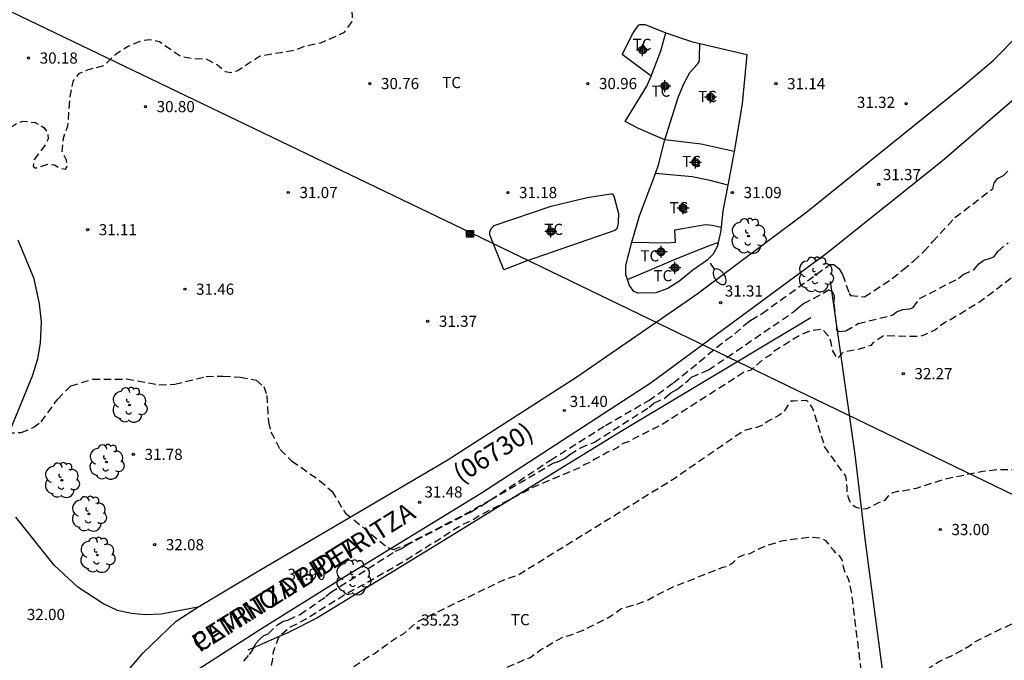
# Model space of a CAD drawing. Units: metres. Extents: x 578194 to 578544, y 4790789 to 4791041.
# Drawn here: x 578247 to 578313, y 4790933 to 4790976 of the extents above; entities that cross this region are included whole.
import ezdxf

# ---------------------------------------------------------------- set-up
doc = ezdxf.new("R2010")
doc.units = ezdxf.units.M
doc.header["$MEASUREMENT"] = 0
doc.linetypes.add('TRAZOS_NORMALES', pattern=[0.75, 0.5, -0.25])
for name, color, linetype in [('020101', 3, 'CABEZA_TALUD'), ('020194', 31, 'TRAZOS_NORMALES'), ('020195', 30, 'TRAZOS_NORMALES'), ('020204', 9, 'Continuous'), ('020308', 9, 'Continuous'), ('060110', 9, 'Continuous'), ('060130', 9, 'Continuous'), ('070101', 9, 'ALAMBRADA'), ('070104', 3, 'Continuous'), ('080302', 9, 'Continuous'), ('080306', 9, 'Continuous'), ('080312', 8, 'Continuous'), ('090216', 9, 'Continuous'), ('100202', 3, 'Continuous'), ('100301', 7, 'Continuous'), ('220104', 9, 'LINEA_ELECTRICA'), ('250202', 9, 'Continuous'), ('Centroides', 1, 'Continuous')]:
    doc.layers.add(name, color=color, linetype=linetype)
doc.styles.add('ARIAL', font='arial.ttf', dxfattribs={"height": 1})
doc.styles.add('ARIALI', font='ariali.ttf', dxfattribs={"height": 1})
doc.styles.get("Standard").update_dxf_attribs({"font": 'arial.ttf'})
doc.linetypes.add('ALAMBRADA', pattern='A,1,[203,DONOSTI.shx,S=0.1,R=0,X=0,Y=0],1', length=2)
doc.linetypes.add('CABEZA_TALUD', pattern='A,0.1,[204,DONOSTI.shx,S=0.15,R=0,X=0,Y=0],0,0.2', length=0.3)
doc.linetypes.add('LINEA_ELECTRICA', pattern='A,7.5,-0.3,["E",Standard,S=0.25,R=0,X=-0.1,Y=-0.1],-0.3', length=8.1)

# ---------------------------------------------------------------- blocks, each defined once
blk = doc.blocks.new('POSTEH')
for points in [[(-0.23, 0.23), (0.23, 0.23), (0.23, -0.23), (-0.23, -0.23), (-0.23, 0.23)], [(-0.145, 0.145), (0.145, 0.145), (0.145, -0.145), (-0.145, -0.145), (-0.145, 0.145)], [(-0.065, 0.065), (0.065, 0.065), (0.065, -0.065), (-0.065, -0.065), (-0.065, 0.065)]]:
    blk.add_lwpolyline(points)
blk = doc.blocks.new('COTAPU')
blk.add_circle((0, 0), 0.075)
blk = doc.blocks.new('FAREDI')
blk.add_line((0, 0), (0.5, 0))
blk.add_lwpolyline([(0.5, 0, 0.159986), (0.538, -0.117, 0.106322), (0.675, -0.238, 0.071006), (0.858, -0.309, 0.057309), (1.099, -0.337, 0.057309), (1.339, -0.309, 0.071006), (1.522, -0.238, 0.106322), (1.659, -0.117, 0.159986), (1.697, 0, 0.159986), (1.659, 0.117, 0.106322), (1.522, 0.238, 0.071006), (1.339, 0.309, 0.057309), (1.099, 0.337, 0.057309), (0.858, 0.309, 0.071006), (0.675, 0.238, 0.106322), (0.538, 0.117, 0.159986)], format="xyb", close=True)
blk = doc.blocks.new('ARBOL')
blk.add_circle((0, 0), 0.0587)
for centre, radius, start, end in [((-0.564, 0.381), 0.532, 92.28, 254.58), ((-0.28, 0.855), 0.3, 359.28777, 173.60777), ((0.097, 0.97), 0.21, 23.15651, 160.46651), ((0.438, 0.881), 0.24, 301.57804, 139.32804), ((0.656, 0.288), 0.443, 319.85562, 114.76562), ((-0.091, 0.321), 0.12, 119.14, 310.56), ((0.819, -0.249), 0.383, 235.52754, 62.02753), ((-0.556, -0.339), 0.555, 142.64, 266.54), ((-0.039, -0.384), 0.21, 189.64, 323.88), ((0.299, -0.624), 0.532, 224.67, 0.24), ((-0.301, -0.676), 0.45, 213.78, 295.32)]:
    blk.add_arc(centre, radius, start, end)
blk = doc.blocks.new('Centroide')
for points in [[(0.402, 0), (-0.402, 0)], [(0, -0.402), (0, 0.402)]]:
    blk.add_lwpolyline(points)
for radius in [0.256, 0.159]:
    blk.add_circle((0, 0), radius)

msp = doc.modelspace()

# ---------------------------------------------------------------- linework, layer by layer
at = {"layer": '020101', "flags": 128}
msp.add_lwpolyline([(578300.22, 4790956.024), (578287.56, 4790948.425), (578274.33, 4790940.295), (578267.07, 4790935.856), (578265.14, 4790934.886), (578264.6, 4790934.646), (578263.79, 4790934.296), (578262.98, 4790933.936), (578262.44, 4790933.706)], dxfattribs=at)
at = {"layer": '020194', "flags": 128}
for points, elevation in [([(578194.201, 4790868.171), (578196.093, 4790864.97), (578197.846, 4790861.94), (578198.338, 4790861.536), (578198.982, 4790861.268), (578200.35, 4790861.256), (578201.064, 4790861.396), (578202.122, 4790861.804), (578203.108, 4790862.452), (578204.878, 4790863.94), (578205.646, 4790864.43), (578206.768, 4790864.744), (578207.898, 4790864.862), (578209.174, 4790864.822), (578209.778, 4790864.932), (578209.9, 4790866.196), (578209.896, 4790867.266), (578209.778, 4790868.508), (578209.772, 4790872.986), (578209.872, 4790875.147), (578210.07, 4790876.058), (578210.24, 4790876.448), (578210.37, 4790876.638), (578211.25, 4790876.938), (578211.59, 4790877.168), (578211.91, 4790877.508), (578212.08, 4790877.608), (578212.17, 4790877.998), (578212.21, 4790878.338), (578212.44, 4790878.688), (578212.55, 4790878.908), (578213.79, 4790879.348), (578214.25, 4790879.468), (578214.67, 4790879.538), (578219.44, 4790879.988), (578219.83, 4790880.108), (578220.66, 4790880.258), (578221.48, 4790880.338), (578222.36, 4790880.448), (578223.23, 4790880.468), (578224.25, 4790880.478), (578224.62, 4790880.448), (578225.43, 4790879.898), (578226.68, 4790879.628), (578226.85, 4790879.688), (578227.51, 4790880.138), (578227.75, 4790880.528), (578228.04, 4790880.858), (578228.35, 4790881.148), (578229.08, 4790881.638), (578229.49, 4790881.768), (578229.89, 4790881.988), (578231.42, 4790882.188), (578232.37, 4790882.048), (578234.32, 4790879.368), (578235.01, 4790877.928), (578235.16, 4790877.528), (578235.27, 4790877.118), (578235.45, 4790876.758), (578235.69, 4790876.378), (578235.84, 4790875.998), (578236.04, 4790875.628), (578236.53, 4790874.908), (578236.72, 4790874.508), (578239.62, 4790871.228), (578241.309, 4790870.248), (578241.969, 4790869.678), (578242.309, 4790869.418), (578242.869, 4790868.778), (578242.894, 4790868.757), (578248.829, 4790865.388), (578249.559, 4790865.168), (578250.349, 4790864.868), (578250.739, 4790864.728), (578251.119, 4790864.558), (578251.469, 4790864.348), (578252.229, 4790863.998), (578252.569, 4790863.758), (578252.939, 4790863.588), (578253.339, 4790863.438), (578254.019, 4790863.508), (578254.159, 4790863.638), (578254.209, 4790863.718), (578254.029, 4790864.098), (578253.729, 4790864.398), (578253.379, 4790864.638), (578252.699, 4790865.188), (578252.089, 4790865.738), (578251.429, 4790866.228), (578250.609, 4790866.578), (578248.219, 4790868.568), (578247.819, 4790868.808), (578243.889, 4790871.718), (578243.539, 4790871.998), (578243.229, 4790872.298), (578242.539, 4790872.868), (578242.239, 4790873.178), (578241.56, 4790873.688), (578236.96, 4790879.128), (578236.85, 4790879.308), (578234.73, 4790883.168), (578235.09, 4790884.278), (578236.04, 4790885.318), (578236.5, 4790886.008), (578236.72, 4790886.378), (578237.25, 4790887.018), (578237.53, 4790887.418), (578237.74, 4790887.808), (578237.97, 4790888.157), (578239.27, 4790889.257), (578240.5, 4790890.477), (578240.71, 4790890.817), (578241.06, 4790891.097), (578241.59, 4790891.727), (578242.12, 4790892.387), (578242.33, 4790892.677), (578243.05, 4790895.597), (578243.44, 4790896.397), (578243.65, 4790896.787), (578243.96, 4790897.567), (578244.79, 4790900.147), (578245.12, 4790901.067), (578245.5, 4790902.227), (578246.48, 4790904.607), (578242.308, 4790906.698), (578241.248, 4790907.466), (578240.216, 4790907.75), (578239.146, 4790907.79), (578238.518, 4790907.72), (578236.73, 4790906.018), (578235.234, 4790904.276), (578234.298, 4790903.604), (578233.464, 4790903.47), (578232.308, 4790903.584), (578231.556, 4790904.038), (578231.154, 4790904.622), (578230.541, 4790906.014), (578229.637, 4790906.948), (578226.927, 4790909.178), (578226.403, 4790909.712), (578226.209, 4790910.338), (578224.537, 4790913.78), (578223.319, 4790915.783), (578222.295, 4790917.915), (578221.911, 4790918.98), (578221.367, 4790921.106), (578220.536, 4790923.41), (578219.298, 4790925.272), (578218.572, 4790926.149), (578217.728, 4790927.419), (578216.039, 4790929.287), (578213.734, 4790930.947), (578213.262, 4790931.193), (578212.074, 4790931.385), (578211.716, 4790931.916), (578210.945, 4790934.287), (578210.476, 4790935.322), (578209.896, 4790936.265), (578208.503, 4790937.876), (578207.879, 4790938.777), (578205.714, 4790943.533), (578204.841, 4790945.56), (578204.306, 4790946.522), (578203.653, 4790947.449), (578203.084, 4790948.457), (578202.744, 4790949.269), (578202.76, 4790949.927), (578203.109, 4790950.472), (578206.67, 4790953.374), (578207.28, 4790954.259), (578207.398, 4790954.856), (578207.336, 4790955.533), (578206.964, 4790956.564), (578205.869, 4790958.72), (578205.924, 4790960.011), (578206.367, 4790960.986), (578207.63, 4790962.147), (578208.518, 4790962.76), (578210.557, 4790963.766), (578211.879, 4790964.597), (578212.375, 4790965.338), (578212.604, 4790967.283), (578212.996, 4790968.05), (578213.347, 4790968.349), (578213.734, 4790968.528), (578215.736, 4790968.506), (578218.969, 4790969.075), (578219.562, 4790969.251), (578222.158, 4790970.855), (578223.476, 4790971.302), (578224.317, 4790971.27), (578225.608, 4790970.37), (578226.395, 4790969.977), (578229.946, 4790969.59), (578232.765, 4790969.566), (578233.818, 4790969.429), (578235.446, 4790968.893), (578236.454, 4790968.173), (578236.675, 4790968.157), (578240.29, 4790970.602), (578241.396, 4790971.601), (578241.592, 4790972.191), (578241.381, 4790972.561), (578240.782, 4790972.734), (578239.293, 4790972.717), (578239.101, 4790973.097), (578239.177, 4790973.496), (578239.582, 4790974.003), (578240.234, 4790974.585), (578240.605, 4790974.748), (578241.198, 4790974.595), (578243.1, 4790974.582), (578244.156, 4790974.681), (578244.753, 4790974.549), (578244.929, 4790974.437), (578244.965, 4790974.225), (578244.138, 4790973.504), (578243.796, 4790972.997), (578243.852, 4790972.373), (578244.276, 4790971.843), (578245.831, 4790970.622), (578246.115, 4790970.034), (578246.074, 4790969.594), (578245.272, 4790968.855), (578245.216, 4790968.643), (578245.265, 4790968.427), (578245.444, 4790968.31), (578245.873, 4790968.383), (578246.919, 4790969.058), (578247.33, 4790969.222), (578248.185, 4790969.136), (578248.756, 4790968.807), (578249.014, 4790968.458), (578249.042, 4790968.033), (578248.866, 4790967.655), (578248.106, 4790966.645), (578248.047, 4790966.204), (578248.2, 4790966.073), (578249.024, 4790966.346), (578249.466, 4790966.296), (578249.829, 4790966.073), (578250.211, 4790966.001), (578250.335, 4790966.187), (578250.276, 4790966.605), (578249.993, 4790967.196), (578250.072, 4790968.083), (578250.375, 4790968.918), (578250.521, 4790970.884), (578250.755, 4790971.963), (578251.155, 4790972.438), (578251.763, 4790972.693), (578252.824, 4790972.962), (578253.618, 4790973.744), (578254.372, 4790974.237), (578255.387, 4790974.648), (578255.905, 4790974.706), (578256.518, 4790974.566), (578257.918, 4790973.594), (578258.79, 4790973.424), (578259.652, 4790973.395), (578260.408, 4790973), (578260.922, 4790972.566), (578261.334, 4790972.491), (578261.77, 4790972.623), (578263.228, 4790973.592), (578265.654, 4790974.007), (578266.27, 4790974.258), (578267.35, 4790974.48), (578268.938, 4790975.191), (578269.441, 4790975.905), (578269.478, 4790976.132), (578269.344, 4790978.443), (578269.718, 4790979.255), (578270.403, 4790979.777), (578271.592, 4790980.366), (578272.366, 4790981.388), (578273.058, 4790983.482), (578273.257, 4790983.878), (578273.681, 4790984.379), (578275.455, 4790985.245), (578276.834, 4790986.367), (578278.39, 4790987.07), (578279.117, 4790988.184), (578280.162, 4790988.922), (578284.895, 4790989.864), (578286.965, 4790990.23), (578287.581, 4790990.09), (578288.026, 4790989.652), (578288.387, 4790989.428), (578289.651, 4790989.139), (578290.756, 4790988.997), (578295.132, 4790988.997), (578297.359, 4790988.922), (578298.005, 4790988.755), (578298.976, 4790988.322), (578300.309, 4790987.324), (578301.144, 4790987.23), (578302.588, 4790987.704), (578303.657, 4790987.782), (578304.753, 4790987.689), (578306.489, 4790987.919), (578307.951, 4790987.553), (578310.551, 4790987.552), (578312.957, 4790987.362), (578314.625, 4790987.373), (578316.027, 4790987.852), (578317.575, 4790988.655), (578318.232, 4790989.168), (578320.839, 4790993.568), (578321.58, 4790995.141), (578322.898, 4790996.804), (578324.455, 4790998.447), (578325.091, 4790999.335), (578327.152, 4791003.291), (578327.983, 4791005.303), (578330.208, 4791008.913), (578330.818, 4791011.018), (578331.621, 4791013.081), (578332.159, 4791014.144), (578333.325, 4791015.964), (578335.161, 4791019.966), (578336.811, 4791023.624), (578337.571, 4791024.352), (578338.802, 4791024.756), (578339.438, 4791024.708), (578339.767, 4791024.447), (578339.967, 4791023.595), (578339.802, 4791020.795), (578339.167, 4791016.273), (578339.293, 4791016.111), (578339.687, 4791016.028), (578344.123, 4791015.976), (578344.481, 4791016.172), (578344.75, 4791016.752), (578344.912, 4791018.239), (578346.175, 4791018.942), (578346.23, 4791019.146), (578345.47, 4791019.863), (578344.968, 4791020.544), (578345, 4791020.955), (578345.447, 4791022.429), (578345.39, 4791024.577), (578344.65, 4791029.012), (578343.82, 4791033.37), (578343.445, 4791037.752), (578343.051, 4791040.401)], 30.64), ([(578380.197, 4791040.4), (578379.754, 4791039.415), (578378.848, 4791037.912), (578375.437, 4791034.932), (578374.676, 4791034.083), (578373.667, 4791032.158), (578369.709, 4791028.81), (578368.863, 4791027.792), (578368.296, 4791026.847), (578367.824, 4791025.765), (578367.482, 4791024.716), (578366.919, 4791022.287), (578365.938, 4791020.286), (578365.595, 4791019.227), (578365.447, 4791018.162), (578364.957, 4791016.717), (578364.551, 4791016.216), (578363.934, 4791015.99), (578362.461, 4791015.663), (578362.025, 4791015.207), (578361.131, 4791013.26), (578361.045, 4791012.424), (578361.577, 4791011.227), (578361.378, 4791010.625), (578361.14, 4791010.244), (578360.128, 4791009.521), (578359.677, 4791008.336), (578358.519, 4791007.805), (578357.632, 4791006.118), (578357.55, 4791005.471), (578357.644, 4791005.07), (578358.512, 4791004.468), (578358.54, 4791004.034), (578358.238, 4791003.218), (578357.454, 4791001.939), (578356.91, 4791000.782), (578355.607, 4790999.595), (578355.362, 4790999.006), (578355.207, 4790998.132), (578354.917, 4790997.59), (578354.503, 4790997.052), (578353.097, 4790995.661), (578350.633, 4790992.354), (578348.331, 4790990.285), (578346.864, 4790988.623), (578345.397, 4790986.337), (578344.181, 4790984.813), (578343.258, 4790983.938), (578340.759, 4790982.444), (578339.901, 4790981.744), (578339.214, 4790980.9), (578336.309, 4790975.912), (578334.492, 4790971.544), (578332.992, 4790967.575), (578332.038, 4790964.919), (578330.929, 4790963.195), (578330.22, 4790962.374), (578327.322, 4790960.035), (578325.722, 4790958.856), (578325.174, 4790958.221), (578324.906, 4790957.647), (578324.239, 4790955.605), (578323.882, 4790953.497), (578323.73, 4790953.354), (578322.21, 4790953.352), (578320.716, 4790953.242), (578320.409, 4790957.594), (578320.399, 4790958.484), (578320.379, 4790959.314), (578320.349, 4790959.784), (578320.259, 4790960.174), (578320.139, 4790960.564), (578319.959, 4790960.954), (578319.719, 4790961.274), (578319.079, 4790961.764), (578317.679, 4790961.314), (578317.369, 4790961.244), (578317.029, 4790960.984), (578316.729, 4790960.654), (578316.519, 4790960.384), (578315.719, 4790959.934), (578314.839, 4790959.574), (578311.619, 4790957.114), (578309.669, 4790955.934), (578309.309, 4790955.754), (578308.919, 4790955.514), (578308.599, 4790955.204), (578307.799, 4790954.864), (578307.479, 4790954.754), (578305.109, 4790954.814), (578304.419, 4790954.354), (578304.249, 4790954.154), (578303.469, 4790953.924), (578302.39, 4790953.714), (578302, 4790953.274), (578301.65, 4790953.924), (578301.59, 4790954.334), (578301.5, 4790954.684), (578301.01, 4790955.264), (578300.15, 4790955.134), (578299.56, 4790954.884), (578297.76, 4790953.774), (578297.48, 4790953.484), (578297.11, 4790953.304), (578296.49, 4790952.754), (578296.19, 4790952.504), (578295.71, 4790952.344), (578290.17, 4790948.805), (578288.42, 4790947.935), (578288.03, 4790947.725), (578287.63, 4790947.585), (578287.29, 4790947.345), (578286.94, 4790947.135), (578286.54, 4790946.975), (578286.17, 4790946.735), (578285.78, 4790946.565), (578285.43, 4790946.335), (578285.06, 4790946.165), (578284.71, 4790945.955), (578281.583, 4790944.637), (578277.98, 4790942.735), (578277.64, 4790942.505), (578276.91, 4790942.165), (578276.2, 4790941.745), (578275.47, 4790941.265), (578272.98, 4790939.695), (578270.15, 4790938.065), (578269.64, 4790937.825), (578268.91, 4790937.395), (578266.38, 4790935.816), (578265.66, 4790935.426), (578265.29, 4790935.246), (578264.52, 4790934.606), (578264.14, 4790933.606), (578264.1, 4790933.106), (578263.94, 4790932.306), (578263.95, 4790931.906), (578264.04, 4790931.496), (578264.29, 4790930.956), (578264.24, 4790930.526), (578264.43, 4790929.436), (578264.77, 4790928.186), (578264.67, 4790928.036), (578264.092, 4790927.938)], 33.64), ([(578268.349, 4790914.91), (578268.12, 4790916.146), (578268.24, 4790916.756), (578268.24, 4790917.156), (578268.2, 4790917.596), (578268.03, 4790917.896), (578267.85, 4790918.296), (578267.26, 4790920.076), (578267.2, 4790920.526), (578267.06, 4790920.836), (578267.04, 4790922.056), (578267.17, 4790922.916), (578267.61, 4790924.026), (578269.28, 4790925.636), (578269.57, 4790925.916), (578269.85, 4790926.236), (578270.33, 4790926.896), (578270.69, 4790927.126), (578270.98, 4790927.416), (578271.71, 4790927.896), (578273.12, 4790929.246), (578273.54, 4790929.376), (578273.81, 4790929.506), (578274.29, 4790930.166), (578274.53, 4790930.445), (578274.89, 4790930.645), (578275.69, 4790930.925), (578276.06, 4790931.095), (578276.85, 4790931.335), (578277.28, 4790931.465), (578280.97, 4790933.055), (578281.39, 4790933.225), (578282.09, 4790933.725), (578282.85, 4790934.175), (578283.24, 4790934.415), (578283.65, 4790934.625), (578284.07, 4790934.715), (578284.98, 4790935.065), (578286.78, 4790935.985), (578287.16, 4790936.235), (578287.47, 4790936.495), (578288.31, 4790936.725), (578289.14, 4790937.015), (578289.89, 4790937.415), (578291.039, 4790937.985), (578294.319, 4790939.275), (578294.669, 4790939.365), (578295.029, 4790939.625), (578295.379, 4790939.945), (578295.769, 4790940.135), (578296.149, 4790940.195), (578296.519, 4790940.405), (578297.299, 4790940.765), (578298.379, 4790941.075), (578300.099, 4790941.305), (578300.909, 4790941.245), (578301.219, 4790941.075), (578301.749, 4790940.425), (578301.899, 4790940.195), (578302.139, 4790940.065), (578302.329, 4790939.735), (578302.389, 4790939.305), (578302.529, 4790938.885), (578302.729, 4790938.525), (578302.939, 4790937.625), (578303.729, 4790931.215), (578303.799, 4790930.755), (578304.179, 4790929.935), (578304.259, 4790929.115), (578304.309, 4790928.705), (578304.449, 4790928.305), (578304.509, 4790927.435), (578304.559, 4790927.025), (578304.739, 4790926.655), (578304.819, 4790926.255), (578304.849, 4790925.915), (578305.029, 4790925.575), (578305.189, 4790925.445), (578305.419, 4790925.445), (578306.019, 4790925.895), (578305.939, 4790928.665), (578306.349, 4790929.945), (578306.469, 4790930.215), (578306.829, 4790930.685), (578307.029, 4790931.035), (578307.319, 4790931.415), (578307.799, 4790932.175), (578308.139, 4790932.505), (578308.829, 4790932.945), (578309.229, 4790933.155), (578309.659, 4790933.335), (578310.489, 4790933.785), (578310.869, 4790933.995), (578311.239, 4790934.265), (578312.499, 4790934.915), (578314.339, 4790935.764), (578325.371, 4790938.459), (578325.51, 4790938.62), (578325.549, 4790939.905), (578325.674, 4790940.959), (578326.215, 4790942.669), (578328.094, 4790946.18), (578329.508, 4790948.045), (578332.393, 4790951.208), (578335.565, 4790954.388), (578338.337, 4790958.008), (578339.173, 4790958.756), (578339.703, 4790959.12), (578341.344, 4790959.883), (578343.749, 4790961.472), (578344.865, 4790962.484), (578345.263, 4790962.959), (578347.042, 4790966.159), (578347.666, 4790968.277), (578348.664, 4790969.968), (578350.493, 4790972.187), (578351.392, 4790973.978), (578351.585, 4790974.824), (578351.627, 4790976.989), (578351.831, 4790978.078), (578352.202, 4790979.099), (578352.666, 4790980.068), (578353.241, 4790981.009), (578354.827, 4790982.736), (578356.487, 4790984.186), (578359.401, 4790986.363), (578361.192, 4790987.546), (578363.938, 4790989.953), (578366.789, 4790993.466), (578367.433, 4790994.358), (578367.959, 4790995.301), (578368.803, 4790996.504), (578369.153, 4790997.301), (578369.369, 4790998.398), (578369.371, 4791001.263), (578369.584, 4791001.621), (578371.121, 4791002.385), (578371.56, 4791002.82), (578373.229, 4791005.174), (578374.728, 4791006.582), (578375.782, 4791007.423), (578377.284, 4791007.918), (578379.239, 4791009.089), (578380.298, 4791009.562), (578383.956, 4791010.867), (578385.394, 4791011.927), (578386.594, 4791013.192), (578388.217, 4791013.763), (578390.174, 4791014.767), (578390.981, 4791015.489), (578392.314, 4791017.283), (578393.076, 4791018.082), (578393.569, 4791018.444), (578394.92, 4791019.217), (578396.653, 4791020.634), (578397.528, 4791021.206), (578400.606, 4791022.464), (578401.604, 4791022.977), (578402.638, 4791023.799), (578403.022, 4791024.014), (578404.065, 4791024.388), (578405.148, 4791024.522), (578406.743, 4791024.472), (578407.753, 4791023.906), (578408.804, 4791023.55), (578409.702, 4791023.58), (578411.928, 4791023.908), (578415.428, 4791023.745), (578416.511, 4791023.42), (578417.231, 4791022.812), (578418.278, 4791020.854), (578418.652, 4791020.603), (578419.105, 4791020.541), (578419.949, 4791020.668), (578421.045, 4791021.022), (578422.234, 4791021.214), (578423.11, 4791021.075), (578425.308, 4791019.928), (578426.553, 4791019.03), (578427.02, 4791018.089), (578427.282, 4791017.884), (578429.984, 4791017.241), (578430.046, 4791016.638), (578429.808, 4791015.562), (578429.837, 4791015.097), (578430.045, 4791014.708), (578430.576, 4791014.348), (578431.606, 4791013.91), (578435.672, 4791011.172), (578439.705, 4791008.954), (578441.676, 4791007.856), (578442.548, 4791007.225), (578444.651, 4791006.227), (578445.831, 4791005.558), (578448.089, 4791003.786), (578450.361, 4791002.445), (578452.154, 4791001.146), (578453.052, 4791000.194), (578454.705, 4790997.42), (578456.114, 4790994.212), (578456.691, 4790993.257), (578458.546, 4790991.105), (578461.923, 4790987.708), (578463.406, 4790986.085), (578464.636, 4790984.378), (578465.183, 4790983.442), (578468.296, 4790979.31), (578471.105, 4790975.954), (578472.671, 4790974.105), (578475.906, 4790970.765), (578478.836, 4790967.51), (578481.969, 4790963.415), (578482.555, 4790962.536), (578483.082, 4790962.239), (578483.175, 4790963.718), (578482.963, 4790964.977), (578482.28, 4790966.651), (578479.878, 4790971.336), (578478.457, 4790974.519), (578476.011, 4790978.62), (578475.242, 4790980.758), (578474.021, 4790985.177), (578473.222, 4790987.314), (578470.414, 4790991.684), (578469.914, 4790992.805), (578468.448, 4790997.329), (578467.849, 4790999.468), (578467.679, 4791000.458), (578467.657, 4791005.403), (578467.978, 4791007.74), (578469.052, 4791012.077), (578469.713, 4791014.401), (578471.388, 4791018.537), (578471.863, 4791019.476), (578472.682, 4791020.478), (578474.13, 4791021.76), (578474.817, 4791022.583), (578475.328, 4791023.626), (578476.092, 4791025.755), (578476.744, 4791026.89), (578477.58, 4791027.697), (578481.067, 4791029.417), (578481.631, 4791029.799), (578482.217, 4791030.455), (578483.05, 4791032.969), (578482.983, 4791034.081), (578482.707, 4791035.397), (578482.744, 4791035.827), (578483.029, 4791036.874), (578483.339, 4791037.724), (578483.307, 4791038.66), (578482.957, 4791039.753), (578482.605, 4791040.398)], 35.64)]:
    msp.add_lwpolyline(points, dxfattribs=dict(at, elevation=elevation))
at = {"layer": '020194'}
for points, elevation in [([(578245.536, 4790948.269), (578247.247, 4790948.325), (578248.048, 4790948.65), (578248.578, 4790949.029), (578249.691, 4790950.565), (578250.564, 4790951.457), (578252.03, 4790951.894), (578254.311, 4790951.915), (578256.481, 4790951.52), (578257.539, 4790951.567), (578259.649, 4790952.086), (578260.777, 4790952.109), (578261.931, 4790952.028), (578263.012, 4790951.833), (578263.512, 4790951.402), (578263.726, 4790950.81), (578263.827, 4790949.027), (578264.002, 4790948.364), (578264.61, 4790947.182), (578265.387, 4790946.417), (578267.254, 4790945.109), (578268.089, 4790944.389), (578268.979, 4790942.928), (578271.832, 4790940.61), (578272.228, 4790940.476), (578273.014, 4790940.764), (578276.996, 4790942.824), (578278.73, 4790943.795), (578282.763, 4790946.474), (578286.447, 4790948.799), (578289.349, 4790950.469), (578291.002, 4790951.652), (578294.537, 4790954.538), (578295.13, 4790954.944), (578295.85, 4790955.604), (578296.21, 4790955.864), (578296.96, 4790956.314), (578301.51, 4790959.594), (578301.76, 4790959.604), (578302.13, 4790959.314), (578302.35, 4790958.924), (578302.81, 4790957.664), (578302.88, 4790957.514), (578303.83, 4790957.424), (578305.69, 4790958.654), (578306.41, 4790959.244), (578307.12, 4790959.834), (578307.799, 4790960.464), (578308.399, 4790961.124), (578309.899, 4790962.744), (578312.439, 4790964.704), (578312.539, 4790965.064), (578312.759, 4790965.364), (578313.149, 4790965.584), (578313.439, 4790965.874)], 31.64), ([(578262.17, 4790932.976), (578262.55, 4790933.416), (578262.79, 4790933.746), (578262.97, 4790934.136), (578263.26, 4790934.446), (578263.53, 4790934.696), (578263.82, 4790934.806), (578264.43, 4790935.406), (578264.79, 4790935.626), (578265.18, 4790935.756), (578265.96, 4790936.116), (578267.68, 4790937.305), (578268, 4790937.585), (578272.33, 4790940.355), (578272.73, 4790940.525), (578273.07, 4790940.745), (578277.43, 4790943.005), (578282.94, 4790946.275), (578283.33, 4790946.395), (578283.7, 4790946.575), (578284.06, 4790946.855), (578284.78, 4790947.305), (578285.7, 4790947.675), (578289.37, 4790950.015), (578289.7, 4790950.295), (578290.48, 4790950.665), (578290.83, 4790950.975), (578291.24, 4790951.215), (578291.97, 4790951.795), (578292.22, 4790952.035), (578293.36, 4790952.524), (578299.07, 4790956.414), (578299.39, 4790956.724), (578299.74, 4790956.974), (578301.06, 4790957.674), (578301.41, 4790957.904), (578301.65, 4790957.784), (578301.8, 4790957.524), (578301.77, 4790956.954), (578301.95, 4790955.394), (578301.95, 4790955.224), (578302.13, 4790955.114), (578302.58, 4790955.144), (578303.4, 4790955.634), (578305.719, 4790956.214), (578305.969, 4790956.434), (578306.409, 4790956.574), (578306.859, 4790956.624), (578307.099, 4790956.714), (578307.519, 4790957.314), (578310.129, 4790958.664), (578310.449, 4790958.924), (578311.189, 4790959.264), (578311.509, 4790959.634), (578311.829, 4790959.884), (578312.219, 4790959.994), (578312.499, 4790960.114), (578312.799, 4790960.504), (578313.459, 4790961.064)], 32.64)]:
    msp.add_lwpolyline(points, dxfattribs=dict(at, elevation=elevation))
at = {"layer": '020195', "elevation": 34.64, "flags": 128}
msp.add_lwpolyline([(578346.201, 4790980.375), (578345.607, 4790979.6), (578344.459, 4790977.655), (578343.227, 4790974.724), (578342.414, 4790971.431), (578341.446, 4790967.136), (578340.979, 4790966.151), (578340.534, 4790965.634), (578339.905, 4790965.399), (578338.587, 4790965.615), (578337.91, 4790965.651), (578337.087, 4790965.305), (578336.71, 4790965.048), (578335.985, 4790964.266), (578335.408, 4790963.327), (578335.008, 4790962.317), (578334.321, 4790960.04), (578333.697, 4790959.089), (578332.731, 4790958.175), (578331.829, 4790957.516), (578328.498, 4790954.495), (578326.956, 4790952.847), (578326.592, 4790952.027), (578326.012, 4790949.774), (578325.162, 4790948.097), (578324.785, 4790947.091), (578324.58, 4790944.954), (578324.203, 4790944.797), (578322.067, 4790944.623), (578321.859, 4790945.464), (578321.219, 4790945.844), (578320.349, 4790945.874), (578319.329, 4790945.964), (578317.269, 4790945.924), (578315.089, 4790945.804), (578312.729, 4790945.814), (578311.769, 4790945.704), (578309.189, 4790945.184), (578307.309, 4790944.574), (578306.469, 4790944.404), (578306.029, 4790944.354), (578305.729, 4790944.284), (578305.369, 4790943.994), (578305.169, 4790943.754), (578304.759, 4790943.594), (578303.989, 4790943.195), (578303.639, 4790943.165), (578303.229, 4790943.305), (578302.979, 4790943.475), (578302.779, 4790943.865), (578302.669, 4790944.255), (578302.659, 4790944.664), (578302.579, 4790945.384), (578301.099, 4790947.444), (578301.129, 4790947.514), (578300.339, 4790949.984), (578300.109, 4790950.324), (578299.91, 4790950.474), (578299.07, 4790950.434), (578298.89, 4790950.434), (578298.41, 4790949.714), (578298.08, 4790949.464), (578297.33, 4790949.064), (578297.01, 4790948.814), (578296.6, 4790948.665), (578295.75, 4790948.455), (578290.95, 4790945.149), (578280.53, 4790938.715), (578279.6, 4790938.415), (578273.76, 4790935.585), (578272.88, 4790934.785), (578272.51, 4790934.585), (578271.7, 4790934.025), (578271.01, 4790933.515), (578270.64, 4790933.316), (578268.92, 4790932.176), (578268.67, 4790931.786), (578268.57, 4790931.386), (578268.57, 4790930.976), (578268.71, 4790930.606), (578268.74, 4790930.226), (578268.86, 4790930.176), (578267.84, 4790928.526), (578267.79, 4790928.496), (578267.37, 4790928.456), (578266.83, 4790928.476), (578266.318, 4790927.806), (578264.58, 4790926.546), (578264.23, 4790926.336), (578263.9, 4790926.036), (578263.79, 4790925.746), (578263.55, 4790925.426), (578263.19, 4790925.156), (578262.94, 4790924.816), (578262.76, 4790924.426), (578262.51, 4790924.286), (578262.28, 4790923.086), (578262.47, 4790922.686), (578262.58, 4790922.296), (578262.75, 4790921.906), (578262.8, 4790921.506), (578262.98, 4790921.216), (578263.08, 4790920.786), (578263.84, 4790919.146), (578264.67, 4790918.356), (578265, 4790918.106), (578265.25, 4790917.756), (578265.41, 4790917.366), (578265.96, 4790916.786), (578266.14, 4790916.366), (578266.469, 4790914.727)], dxfattribs=at)
at = {"layer": '060110', "flags": 128}
for points in [[(578246.269, 4790947.912), (578248.005, 4790952.131), (578248.361, 4790953.267), (578248.533, 4790954.315), (578248.597, 4790955.751), (578248.477, 4790956.959), (578248.101, 4790958.627), (578247.041, 4790961.227)], [(578259.083, 4790936.599), (578256.636, 4790936.14), (578255.592, 4790936.088), (578254.64, 4790936.164), (578253.697, 4790936.368), (578252.729, 4790936.84), (578251.041, 4790937.952), (578249.461, 4790939.428), (578246.885, 4790942.636)]]:
    msp.add_lwpolyline(points, dxfattribs=at)
at = {"layer": '060130', "flags": 128}
for points in [[(578259.083, 4790936.599), (578262.98, 4790938.917), (578275.832, 4790946.456), (578284.524, 4790952.06), (578292.52, 4790957.575), (578299.968, 4790963.143), (578310.416, 4790971.579), (578312.464, 4790973.298), (578314.272, 4790975.122), (578318.264, 4790980.006), (578324.292, 4790988.746), (578330.664, 4790998.853), (578335.752, 4791007.661), (578337.94, 4791011.837), (578338.988, 4791014.765), (578339.388, 4791016.145), (578340.144, 4791020.057), (578340.504, 4791023.04), (578340.556, 4791027.24), (578340.216, 4791030.728), (578338.864, 4791037.148), (578338.045, 4791040.401)], [(578255.135, 4790928.581), (578255.752, 4790929.399), (578257.08, 4790930.743), (578258.812, 4790932.239), (578263.372, 4790935.163), (578268.676, 4790938.478), (578278.064, 4790944.234), (578289.512, 4790951.67), (578301.264, 4790960.349), (578309.048, 4790966.561), (578315.964, 4790972.536), (578317.16, 4790973.468), (578317.828, 4790973.9), (578318.227, 4790974.004), (578318.743, 4790974.004), (578319.255, 4790973.888), (578319.859, 4790973.528), (578320.267, 4790973.084), (578320.439, 4790972.492), (578320.539, 4790971.544), (578320.523, 4790970.391)], [(578249.356, 4790924.249), (578251.648, 4790928.721), (578252.684, 4790930.285), (578255.396, 4790933.501), (578257.636, 4790935.653), (578259.083, 4790936.599)]]:
    msp.add_lwpolyline(points, dxfattribs=at)
at = {"layer": '070101', "flags": 128}
msp.add_lwpolyline([(578308.559, 4790914.213), (578307.392, 4790914.941), (578305.76, 4790927.013), (578303.903, 4790940.998), (578303.195, 4790946.841), (578301.536, 4790958.449)], dxfattribs=at)
at = {"layer": '070104', "flags": 128}
for points in [[(578289.524, 4790972.233), (578287.56, 4790973.705), (578288.276, 4790975.113), (578288.664, 4790975.665), (578288.752, 4790975.713), (578289.12, 4790975.705), (578290.486, 4790975.154)], [(578289.524, 4790972.233), (578290.156, 4790973.937), (578290.486, 4790975.154)], [(578290.486, 4790975.154), (578292.28, 4790974.545), (578292.779, 4790974.427)], [(578290.424, 4790967.957), (578291.324, 4790970.805), (578291.692, 4790971.693), (578292.116, 4790972.481), (578292.632, 4790973.041), (578292.724, 4790973.209), (578292.764, 4790973.441), (578292.779, 4790974.427)], [(578292.779, 4790974.427), (578295.94, 4790973.689), (578295.612, 4790970.393), (578295.073, 4790967.196)], [(578290.424, 4790967.957), (578288.668, 4790968.721), (578287.764, 4790969.197), (578289.228, 4790971.569), (578289.524, 4790972.233)], [(578289.808, 4790965.708), (578290.004, 4790966.301), (578290.424, 4790967.957)], [(578295.073, 4790967.196), (578292.872, 4790967.681), (578290.424, 4790967.957)], [(578295.073, 4790967.196), (578294.654, 4790964.931)], [(578288.221, 4790961.101), (578288.736, 4790962.869), (578289.808, 4790965.708)], [(578294.654, 4790964.931), (578293.468, 4790965.249), (578292.256, 4790965.477), (578289.808, 4790965.708)], [(578294.654, 4790964.931), (578294.328, 4790963.213), (578294.203, 4790962.107)], [(578279.636, 4790959.234), (578278.68, 4790961.594), (578278.692, 4790961.786), (578278.788, 4790962.03), (578278.976, 4790962.218), (578282.8, 4790963.517), (578285.212, 4790964.089), (578286.796, 4790964.345), (578286.904, 4790964.333), (578286.984, 4790964.237), (578287.04, 4790964.109), (578287.312, 4790963.029), (578287.308, 4790962.429), (578287.264, 4790962.157), (578287.176, 4790961.977), (578287.076, 4790961.881), (578281.136, 4790959.83), (578279.636, 4790959.234)], [(578288.221, 4790961.101), (578290.536, 4790961.049), (578291.144, 4790961.089), (578291.092, 4790961.933), (578293.164, 4790962.281), (578293.6, 4790962.241), (578294.203, 4790962.107)], [(578294.203, 4790962.107), (578294.164, 4790961.761), (578294.009, 4790961.068)], [(578287.919, 4790958.604), (578287.82, 4790958.917), (578287.824, 4790959.533), (578288.221, 4790961.101)], [(578287.919, 4790958.604), (578291.18, 4790959.989), (578293.36, 4790960.849), (578294.009, 4790961.068)], [(578294.009, 4790961.068), (578293.948, 4790960.797), (578293.644, 4790960.261), (578293.26, 4790959.885), (578292.304, 4790959.229), (578291.444, 4790958.497), (578290.636, 4790957.985), (578289.832, 4790957.705), (578288.636, 4790957.673), (578288.34, 4790957.797), (578288.052, 4790958.185), (578287.919, 4790958.604)]]:
    msp.add_lwpolyline(points, dxfattribs=at)
at = {"layer": '220104', "flags": 128}
msp.add_lwpolyline([(578194.203, 4790978.335), (578231.45, 4790983.847), (578277.425, 4790961.727), (578339.703, 4790931.643)], dxfattribs=at)

# ---------------------------------------------------------------- block references
at = {"layer": '020204', "rotation": 359.9987685839998}
for p in [(578247.733, 4790973.46, 30.176), (578270.634, 4790971.746, 30.756), (578285.261, 4790971.746, 30.96), (578297.885, 4790971.734, 31.14), (578255.582, 4790970.199, 30.796), (578306.625, 4790970.398, 31.324), (578304.785, 4790964.986, 31.368), (578265.166, 4790964.431, 31.068), (578279.897, 4790964.43, 31.18), (578294.965, 4790964.43, 31.088), (578251.698, 4790961.935, 31.108), (578258.226, 4790957.943, 31.456), (578294.181, 4790957.046, 31.312), (578274.521, 4790955.791, 31.372), (578306.428, 4790952.274, 32.268), (578283.685, 4790949.803, 31.396), (578254.77, 4790946.855, 31.78), (578273.981, 4790943.639, 31.484), (578308.915, 4790941.81, 33.002), (578256.202, 4790940.792, 32.08), (578264.705, 4790938.111, 31.9), (578273.88, 4790935.195, 35.23)]:
    msp.add_blockref('COTAPU', p, dxfattribs=at)
at = {"layer": '090216', "rotation": 359.9987685839998}
msp.add_blockref('POSTEH', (578277.36, 4790961.662), dxfattribs=at)
at = {"layer": '100202', "rotation": 359.9987685839998}
for p in [(578296.044, 4790961.509), (578300.56, 4790958.921), (578254.509, 4790950.167), (578252.965, 4790946.343), (578249.969, 4790945.12), (578251.781, 4790942.86), (578252.349, 4790940.096), (578269.524, 4790938.591)]:
    msp.add_blockref('ARBOL', p, dxfattribs=at)
at = {"layer": '250202', "rotation": 304.7700000000001}
msp.add_blockref('FAREDI', (578293.48, 4790959.68), dxfattribs=at)
at = {"layer": 'Centroides', "rotation": 359.9987685839998}
for p in [(578288.938, 4790973.988), (578290.439, 4790971.578), (578293.498, 4790970.838), (578292.492, 4790966.449), (578291.651, 4790963.39), (578282.778, 4790961.81), (578290.183, 4790960.45), (578291.106, 4790959.38)]:
    msp.add_blockref('Centroide', p, dxfattribs=at)

# ---------------------------------------------------------------- texts
at = {"layer": '020308', "style": 'ARIAL'}
for s, p in [('30.18', (578248.483, 4790973.085)), ('30.76', (578271.384, 4790971.371)), ('30.96', (578286.011, 4790971.371)), ('31.14', (578298.635, 4790971.359)), ('31.32', (578303.32, 4790970.11)), ('30.80', (578256.332, 4790969.824)), ('31.37', (578305.06, 4790965.26)), ('31.07', (578265.916, 4790964.056)), ('31.18', (578280.647, 4790964.055)), ('31.09', (578295.715, 4790964.055)), ('31.11', (578252.448, 4790961.56)), ('31.46', (578258.976, 4790957.568)), ('31.31', (578294.456, 4790957.45)), ('31.37', (578275.271, 4790955.416)), ('32.27', (578307.178, 4790951.899)), ('31.40', (578284.047, 4790950.034)), ('31.78', (578255.52, 4790946.48)), ('31.48', (578274.3, 4790943.956)), ('33.00', (578309.665, 4790941.435)), ('32.08', (578256.952, 4790940.417)), ('31.90', (578265.11, 4790938.428)), ('32.00', (578247.624, 4790935.733)), ('35.23', (578274.074, 4790935.361))]:
    msp.add_text(s, height=0.75, rotation=359.99877, dxfattribs=at).set_placement(p)
at = {"layer": '080302', "style": 'ARIAL'}
msp.add_text('(06730)', height=1.25, rotation=32, dxfattribs=at).set_placement((578276.74, 4790944.889))
at = {"layer": '080306', "style": 'ARIALI'}
msp.add_text('PETRITZA BIDEA', height=1.25, rotation=32, dxfattribs=at).set_placement((578259.196, 4790933.516))
at = {"layer": '080312', "style": 'ARIALI'}
msp.add_text('CAMINO DE PETRITZA', height=1.25, rotation=32, dxfattribs=at).set_placement((578259.196, 4790933.516))
at = {"layer": '100301', "style": 'ARIAL'}
for p in [(578288.272, 4790974.002), (578275.491, 4790971.438), (578289.536, 4790970.862), (578292.66, 4790970.502), (578291.592, 4790966.142), (578290.744, 4790963.042), (578282.34, 4790961.582), (578288.788, 4790959.806), (578289.664, 4790958.474), (578280.098, 4790935.385)]:
    msp.add_text('TC', height=0.75, rotation=359.99877, dxfattribs=at).set_placement(p)

doc.saveas('drawing.dxf')
